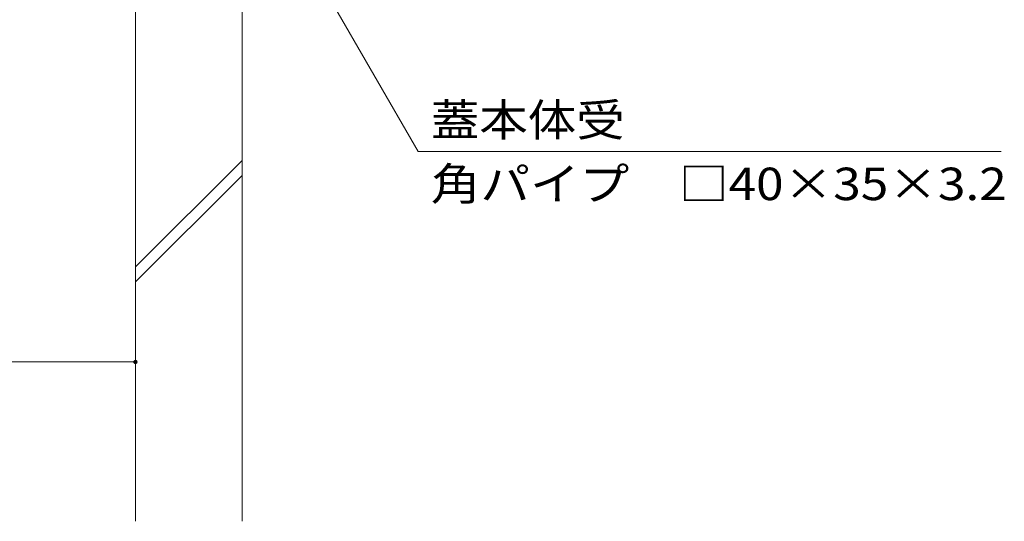
# Model space of a CAD drawing. Units: millimetres. Extents: x -1484 to 1953, y -1376 to 1322.
# Drawn here: x -565 to -104, y -957 to -722 of the extents above; entities that cross this region are included whole.
import ezdxf

# ---------------------------------------------------------------- set-up
doc = ezdxf.new("R2010")
doc.units = ezdxf.units.MM
doc.header["$LTSCALE"] = 5
for name, color, linetype in [('E-4_文字', 7, 'Continuous'), ('E-5_建具', 7, 'Continuous'), ('E-E_見え係り', 7, 'Continuous')]:
    doc.layers.add(name, color=color, linetype=linetype)
doc.styles.add('ＭＳ ゴシック', font='txt', dxfattribs={"height": 1})

msp = doc.modelspace()

# ---------------------------------------------------------------- linework, layer by layer
at = {"layer": 'E-4_文字', "color": 7, "linetype": 'Continuous', "lineweight": 9}
msp.add_line((-1011.18, -882.62), (-511.18, -882.62), dxfattribs=at)
at = {"layer": 'E-4_文字', "color": 7, "linetype": 'Continuous', "lineweight": 9, "const_width": 1}
msp.add_lwpolyline([(-510.68, -882.62, 0.414214), (-511.18, -882.12, 0.414214), (-511.68, -882.62, 0.414214), (-511.18, -883.12, 0.414214)], format="xyb", close=True, dxfattribs=at)
at = {"layer": 'E-5_建具', "color": 7, "linetype": 'Continuous', "lineweight": 9}
for p, q in [((-511.18, -554.02), (-378.53, -783.77)), ((-378.53, -783.77), (-104.99, -783.77))]:
    msp.add_line(p, q, dxfattribs=at)
at = {"layer": 'E-E_見え係り', "color": 2, "linetype": 'Continuous', "lineweight": 9}
for p, q in [((-511.18, -715.19), (-511.18, -957.43)), ((-461.18, -715.19), (-461.18, -957.43)), ((-511.18, -837.96), (-461.18, -787.96)), ((-511.18, -845.03), (-461.18, -795.03))]:
    msp.add_line(p, q, dxfattribs=at)

# ---------------------------------------------------------------- texts
at = {"layer": 'E-5_建具', "color": 2, "linetype": 'Continuous', "lineweight": 9, "style": 'ＭＳ ゴシック'}
for s, width, p in [('蓋本体受', 1.09375, (-372.62, -776.62)), ('角パイプ\u3000□40×35×3.2', 1.119565, (-372.62, -806.62))]:
    msp.add_text(s, height=15.24, dxfattribs=dict(at, width=width)).set_placement(p)

doc.saveas('drawing.dxf')
